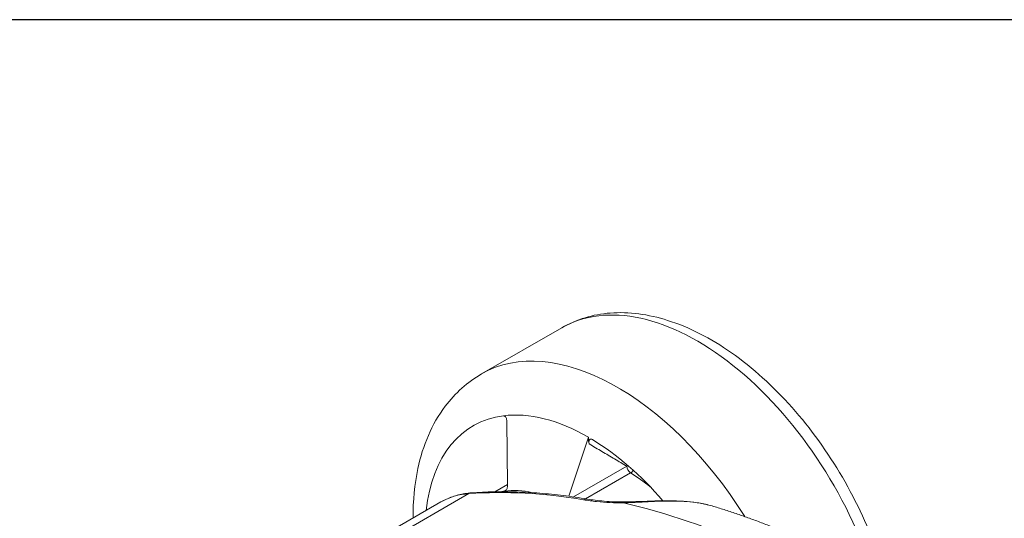
# Model space of a CAD drawing. Units: millimetres. Extents: x 20 to 400, y 20 to 574.
# Drawn here: x 278 to 332, y 547 to 574 of the extents above; entities that cross this region are included whole.
import ezdxf

# ---------------------------------------------------------------- set-up
doc = ezdxf.new("R2010")
doc.units = ezdxf.units.MM
doc.header["$LTSCALE"] = 2
for name, color, linetype, lineweight in [('Sketch Geometry(ISO)', 7, 'Continuous', 50), ('Visible Edges(ISO)', 7, 'Continuous', 18), ('Visible Tangent Edges(ISO)', 7, 'Continuous', 18)]:
    doc.layers.add(name, color=color, linetype=linetype, lineweight=lineweight)

# ---------------------------------------------------------------- blocks, each defined once
blk = doc.blocks.new('Borders PCH WEB A4')
at = {"layer": 'Sketch Geometry(ISO)', "color": 7, "linetype": 'Continuous', "lineweight": 25}
blk.add_line((200, 287), (10, 287), dxfattribs=at)

msp = doc.modelspace()

# ---------------------------------------------------------------- linework, layer by layer
at = {"layer": 'Visible Edges(ISO)'}
for p, q in [((303.335, 554.468), (307.755, 557.013)), ((304.771, 548.352), (304.726, 551.856)), ((308.138, 547.719), (309.23, 550.977)), ((304.064, 547.964), (304.771, 548.371)), ((295.559, 544.22), (301.093, 547.407))]:
    msp.add_line(p, q, dxfattribs=at)
for centre, major_axis, start_param, end_param in [((309.23, 540.553), (-6.363, 11.049), 6.047243, 6.952393), ((309.23, 540.553), (-6.363, 11.049), 5.499721, 6.047243), ((310.821, 551.893), (1.123, 1.95), 2.354261, 2.570324), ((309.23, 540.553), (6.363, -11.049), 1.885329, 2.334202), ((307.957, 539.82), (-4.491, 7.799), 6.055583, 6.094834), ((307.957, 539.82), (-4.491, 7.799), 5.787618, 6.055583)]:
    msp.add_ellipse(centre, major_axis=major_axis, ratio=0.578093, start_param=start_param, end_param=end_param, dxfattribs=at)
for points, knots in [([(307.755, 557.013), (308.564, 557.48), (309.482, 557.751), (311.464, 557.903), (312.534, 557.755), (314.788, 557.043), (315.975, 556.432), (318.293, 554.809), (319.423, 553.786), (321.493, 551.456), (322.433, 550.151), (324.044, 547.388), (324.714, 545.93), (325.388, 543.965), (325.54, 543.466), (325.671, 542.968)], [2.358128, 2.358128, 2.358128, 2.358128, 2.627611, 2.627611, 2.92027, 2.92027, 3.248429, 3.248429, 3.58551, 3.58551, 3.920161, 3.920161, 4.253413, 4.253413, 4.366518, 4.366518, 4.366518, 4.366518]), ([(299.556, 546.522), (299.547, 547.466), (299.63, 548.383), (300.088, 550.52), (300.581, 551.699), (301.875, 553.407), (302.556, 554.02), (303.335, 554.468)], [7.8427431, 7.8427431, 7.8427431, 7.8427431, 8.0710626, 8.0710626, 8.4017581, 8.4017581, 8.6413135, 8.6413135, 8.6413135, 8.6413135]), ([(301.093, 547.407), (301.193, 547.465), (301.296, 547.518), (301.507, 547.614), (301.615, 547.658), (301.835, 547.734), (301.948, 547.768), (302.176, 547.824), (302.292, 547.848), (302.527, 547.885), (302.646, 547.898), (302.766, 547.907)], [3.9289245, 3.9289245, 3.9289245, 3.9289245, 3.9835445, 3.9835445, 4.0381644, 4.0381644, 4.0927843, 4.0927843, 4.1474043, 4.1474043, 4.2020242, 4.2020242, 4.2020242, 4.2020242]), ([(302.766, 547.907), (303.176, 547.936), (303.589, 547.955), (304.422, 547.972), (304.842, 547.97), (305.688, 547.945), (306.115, 547.922), (306.973, 547.855), (307.406, 547.812), (308.276, 547.704), (308.714, 547.64), (309.154, 547.565)], [4.2020242, 4.2020242, 4.2020242, 4.2020242, 4.2364524, 4.2364524, 4.2708805, 4.2708805, 4.3053087, 4.3053087, 4.3397368, 4.3397368, 4.374165, 4.374165, 4.374165, 4.374165]), ([(309.154, 547.565), (309.443, 547.516), (309.759, 547.475), (310.456, 547.418), (310.842, 547.402), (311.253, 547.408)], [0, 0, 0, 0, 0.1333426, 0.1333426, 0.2717302, 0.2717302, 0.2717302, 0.2717302]), ([(311.253, 547.408), (311.762, 547.415), (312.321, 547.443), (313.413, 547.475), (313.956, 547.479), (314.927, 547.414), (315.368, 547.355), (315.783, 547.256)], [0, 0, 0, 0, 0.1708363, 0.1708363, 0.3302784, 0.3302784, 0.4667644, 0.4667644, 0.4667644, 0.4667644]), ([(316.137, 547.16), (316.357, 547.094), (316.576, 547.025), (317.015, 546.884), (317.234, 546.811), (317.673, 546.662), (317.892, 546.585), (318.33, 546.427), (318.549, 546.346), (318.987, 546.18), (319.206, 546.095), (319.424, 546.008)], [4.48047428, 4.48047428, 4.48047428, 4.48047428, 4.49631635, 4.49631635, 4.51215842, 4.51215842, 4.52800049, 4.52800049, 4.54384257, 4.54384257, 4.55968464, 4.55968464, 4.55968464, 4.55968464])]:
    msp.add_open_spline(points, degree=3, knots=knots, dxfattribs=at)
for points in [[(304.537, 552.156), (304.556, 552.159), (304.592, 552.153), (304.645, 552.115), (304.689, 552.049), (304.718, 551.958), (304.726, 551.892), (304.726, 551.856)], [(309.267, 550.604), (309.261, 550.633), (309.254, 550.687), (309.259, 550.757), (309.277, 550.813), (309.308, 550.853), (309.349, 550.874), (309.397, 550.873), (309.429, 550.86), (309.446, 550.85)], [(304.771, 548.352), (304.771, 548.315), (304.766, 548.242), (304.739, 548.145), (304.7, 548.071), (304.652, 548.022), (304.617, 548.007), (304.599, 548.004)], [(315.783, 547.256), (315.901, 547.228), (316.018, 547.196), (316.135, 547.161)], [(316.137, 547.161), (316.136, 547.161), (316.136, 547.161), (316.136, 547.161)]]:
    msp.add_open_spline(points, degree=3, dxfattribs=at)
at = {"layer": 'Visible Tangent Edges(ISO)'}
for p, q in [((311.351, 549.374), (308.412, 547.681)), ((311.557, 549.011), (309.07, 547.579)), ((295.919, 544), (302.629, 547.864)), ((304.599, 548.004), (304.678, 548.05))]:
    msp.add_line(p, q, dxfattribs=at)
for centre, major_axis, ratio, start_param, end_param in [((315.24, 544.015), (-7.485, 12.999), 0.578093, 4.344604, 6.283185), ((310.821, 541.47), (-7.485, 12.999), 0.578093, 4.774613, 6.283185), ((311.563, 549.252), (0.15, -0.26), 0.578093, 3.928924, 5.467457), ((311.563, 549.252), (-0.157, -0.256), 0.559216, 0.799145, 1.534895), ((311.351, 541.775), (4.491, -7.799), 0.578093, 2.153748, 2.325865), ((306.083, 538.741), (-4.99, 8.666), 0.578093, 6.010086, 6.283185), ((322.347, 495.788), (-28.486, 49.467), 0.578093, 5.837945, 6.010086), ((302.802, 547.408), (-0.036, 0.499), 0.785731, 0, 0.363761), ((309.071, 547.072), (0.083, 0.493), 0.736419, 0, 0.546202), ((311.26, 546.908), (-0.007, 0.5), 0.440188, 0.000002, 0.445014), ((322.7, 495.992), (-28.486, 49.467), 0.578093, 5.607206, 5.789701), ((315.667, 546.77), (0.116, 0.486), 0.374091, 6.239071, 6.283234)]:
    msp.add_ellipse(centre, major_axis=major_axis, ratio=ratio, start_param=start_param, end_param=end_param, dxfattribs=at)
for points in [[(304.652, 552.1), (304.614, 552.119), (304.575, 552.138), (304.537, 552.156)], [(309.267, 550.604), (309.505, 550.464), (309.977, 550.185), (310.672, 549.775), (311.126, 549.507), (311.351, 549.374)], [(311.159, 547.358), (310.915, 547.355), (310.424, 547.363), (309.679, 547.419), (309.193, 547.485), (308.954, 547.525)], [(315.791, 547.254), (315.533, 547.315), (315.027, 547.399), (314.334, 547.45), (313.698, 547.459), (313.128, 547.446), (312.626, 547.425), (312.186, 547.402), (311.8, 547.383), (311.46, 547.368), (311.256, 547.361), (311.159, 547.358)], [(316.136, 547.161), (316.021, 547.195), (315.906, 547.226), (315.791, 547.254)], [(316.137, 547.16), (316.137, 547.16), (316.137, 547.161), (316.137, 547.161)]]:
    msp.add_open_spline(points, degree=3, dxfattribs=at)
msp.add_open_spline([(311.351, 549.374), (311.358, 549.388), (311.37, 549.406), (311.386, 549.425), (311.39, 549.43)], degree=3, knots=[0, 0, 0, 0, 0.1428571, 0.1914469, 0.1914469, 0.1914469, 0.1914469], dxfattribs=at)

# ---------------------------------------------------------------- block references
at = {"xscale": 2, "yscale": 2, "zscale": 2}
msp.add_blockref('Borders PCH WEB A4', (0, 0), dxfattribs=at)

doc.saveas('drawing.dxf')
